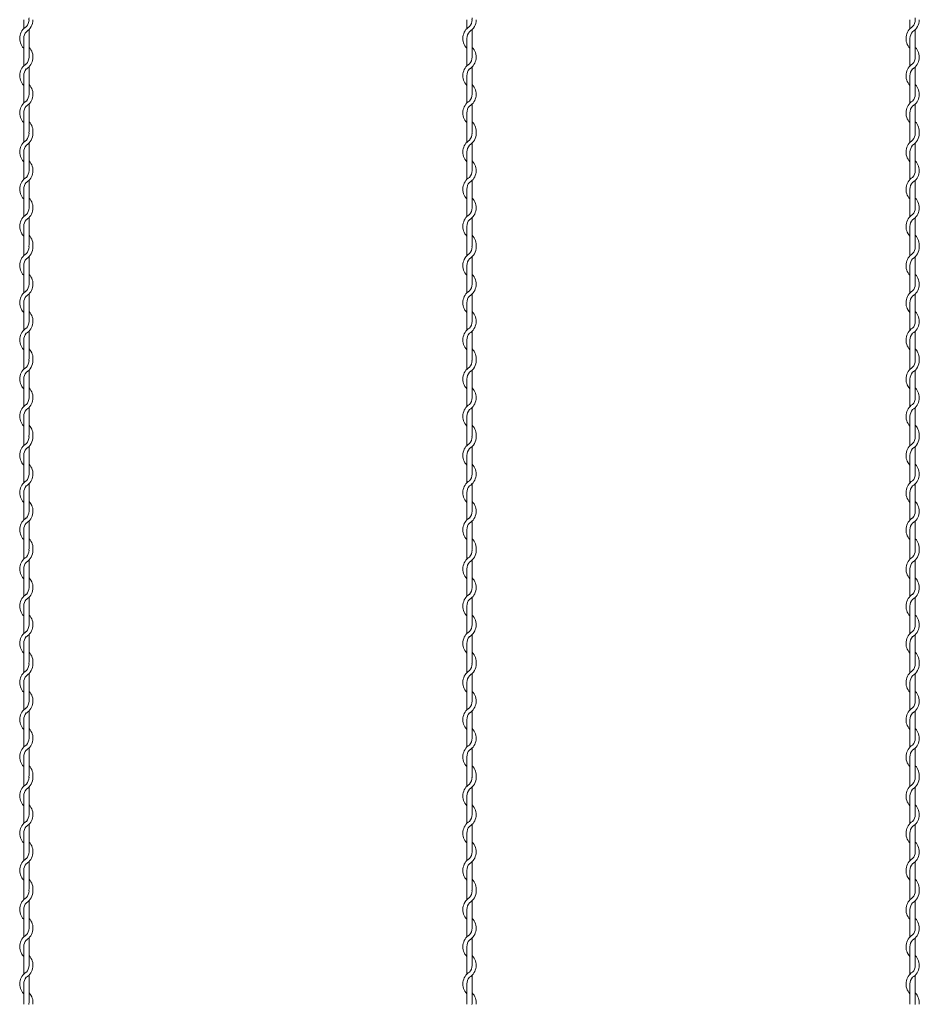
# Model space of a CAD drawing. Units: millimetres. Extents: x -118 to 3882, y 818 to 3568.
# Drawn here: x 1866 to 1968, y 2542 to 2653 of the extents above; entities that cross this region are included whole.
import ezdxf

# ---------------------------------------------------------------- set-up
doc = ezdxf.new("R2010")
doc.units = ezdxf.units.MM
doc.layers.get('0').update_dxf_attribs({"lineweight": 9})

msp = doc.modelspace()

# ---------------------------------------------------------------- linework, layer by layer
at = {"color": 0}
for p, q in [((1866.8287, 2653.2061), (1866.8287, 2652.1903)), ((1916.8287, 2653.2061), (1916.8287, 2652.1903)), ((1966.8287, 2653.2061), (1966.8287, 2652.1903)), ((1867.4287, 2648.957), (1867.4287, 2652.0923)), ((1917.4287, 2648.957), (1917.4287, 2652.0923)), ((1967.4287, 2648.957), (1967.4287, 2652.0923)), ((1866.8287, 2651.0881), (1866.8287, 2647.9903)), ((1916.8287, 2651.0881), (1916.8287, 2647.9903)), ((1966.8287, 2651.0881), (1966.8287, 2647.9903)), ((1867.4287, 2644.7816), (1867.4287, 2647.8793)), ((1917.4287, 2644.7816), (1917.4287, 2647.8793)), ((1967.4287, 2644.7816), (1967.4287, 2647.8793)), ((1866.8287, 2646.8881), (1866.8287, 2643.7903)), ((1916.8287, 2646.8881), (1916.8287, 2643.7903)), ((1966.8287, 2646.8881), (1966.8287, 2643.7903)), ((1867.4287, 2640.5816), (1867.4287, 2643.6793)), ((1917.4287, 2640.5816), (1917.4287, 2643.6793)), ((1967.4287, 2640.5816), (1967.4287, 2643.6793)), ((1866.8287, 2642.6881), (1866.8287, 2640.3897)), ((1916.8287, 2642.6881), (1916.8287, 2640.3897)), ((1966.8287, 2642.6881), (1966.8287, 2640.3897)), ((1866.8287, 2640.3897), (1866.8287, 2639.3739)), ((1916.8287, 2640.3897), (1916.8287, 2639.3739)), ((1966.8287, 2640.3897), (1966.8287, 2639.3739)), ((1867.4287, 2636.1406), (1867.4287, 2639.2759)), ((1917.4287, 2636.1406), (1917.4287, 2639.2759)), ((1967.4287, 2636.1406), (1967.4287, 2639.2759)), ((1866.8287, 2638.2716), (1866.8287, 2635.1739)), ((1916.8287, 2638.2716), (1916.8287, 2635.1739)), ((1966.8287, 2638.2716), (1966.8287, 2635.1739)), ((1867.4287, 2631.9652), (1867.4287, 2635.0629)), ((1917.4287, 2631.9652), (1917.4287, 2635.0629)), ((1967.4287, 2631.9652), (1967.4287, 2635.0629)), ((1866.8287, 2634.0716), (1866.8287, 2630.9739)), ((1916.8287, 2634.0716), (1916.8287, 2630.9739)), ((1966.8287, 2634.0716), (1966.8287, 2630.9739)), ((1866.8287, 2629.8716), (1866.8287, 2627.5733)), ((1867.4287, 2627.7652), (1867.4287, 2630.8629)), ((1916.8287, 2629.8716), (1916.8287, 2627.5733)), ((1917.4287, 2627.7652), (1917.4287, 2630.8629)), ((1966.8287, 2629.8716), (1966.8287, 2627.5733)), ((1967.4287, 2627.7652), (1967.4287, 2630.8629)), ((1866.8287, 2627.5733), (1866.8287, 2626.5575)), ((1916.8287, 2627.5733), (1916.8287, 2626.5575)), ((1966.8287, 2627.5733), (1966.8287, 2626.5575)), ((1867.4287, 2623.3241), (1867.4287, 2626.4595)), ((1917.4287, 2623.3241), (1917.4287, 2626.4595)), ((1967.4287, 2623.3241), (1967.4287, 2626.4595)), ((1866.8287, 2625.4552), (1866.8287, 2622.3575)), ((1916.8287, 2625.4552), (1916.8287, 2622.3575)), ((1966.8287, 2625.4552), (1966.8287, 2622.3575)), ((1867.4287, 2619.1487), (1867.4287, 2622.2465)), ((1917.4287, 2619.1487), (1917.4287, 2622.2465)), ((1967.4287, 2619.1487), (1967.4287, 2622.2465)), ((1866.8287, 2621.2552), (1866.8287, 2618.1575)), ((1916.8287, 2621.2552), (1916.8287, 2618.1575)), ((1966.8287, 2621.2552), (1966.8287, 2618.1575)), ((1867.4287, 2614.9487), (1867.4287, 2618.0465)), ((1917.4287, 2614.9487), (1917.4287, 2618.0465)), ((1967.4287, 2614.9487), (1967.4287, 2618.0465)), ((1866.8287, 2617.0552), (1866.8287, 2614.7568)), ((1916.8287, 2617.0552), (1916.8287, 2614.7568)), ((1966.8287, 2617.0552), (1966.8287, 2614.7568)), ((1866.8287, 2614.7568), (1866.8287, 2613.7411)), ((1916.8287, 2614.7568), (1916.8287, 2613.7411)), ((1966.8287, 2614.7568), (1966.8287, 2613.7411)), ((1867.4287, 2610.5077), (1867.4287, 2613.643)), ((1917.4287, 2610.5077), (1917.4287, 2613.643)), ((1967.4287, 2610.5077), (1967.4287, 2613.643)), ((1866.8287, 2612.6388), (1866.8287, 2609.5411)), ((1916.8287, 2612.6388), (1916.8287, 2609.5411)), ((1966.8287, 2612.6388), (1966.8287, 2609.5411)), ((1867.4287, 2606.3323), (1867.4287, 2609.4301)), ((1917.4287, 2606.3323), (1917.4287, 2609.4301)), ((1967.4287, 2606.3323), (1967.4287, 2609.4301)), ((1866.8287, 2608.4388), (1866.8287, 2606.1404)), ((1916.8287, 2608.4388), (1916.8287, 2606.1404)), ((1966.8287, 2608.4388), (1966.8287, 2606.1404)), ((1866.8287, 2606.1404), (1866.8287, 2605.1247)), ((1916.8287, 2606.1404), (1916.8287, 2605.1247)), ((1966.8287, 2606.1404), (1966.8287, 2605.1247)), ((1867.4287, 2601.8913), (1867.4287, 2605.0266)), ((1917.4287, 2601.8913), (1917.4287, 2605.0266)), ((1967.4287, 2601.8913), (1967.4287, 2605.0266)), ((1866.8287, 2604.0224), (1866.8287, 2600.9247)), ((1916.8287, 2604.0224), (1916.8287, 2600.9247)), ((1966.8287, 2604.0224), (1966.8287, 2600.9247)), ((1866.8287, 2599.8224), (1866.8287, 2596.7247)), ((1867.4287, 2597.7159), (1867.4287, 2600.8136)), ((1916.8287, 2599.8224), (1916.8287, 2596.7247)), ((1917.4287, 2597.7159), (1917.4287, 2600.8136)), ((1966.8287, 2599.8224), (1966.8287, 2596.7247)), ((1967.4287, 2597.7159), (1967.4287, 2600.8136)), ((1867.4287, 2593.5159), (1867.4287, 2596.6136)), ((1917.4287, 2593.5159), (1917.4287, 2596.6136)), ((1967.4287, 2593.5159), (1967.4287, 2596.6136)), ((1866.8287, 2595.6224), (1866.8287, 2593.324)), ((1916.8287, 2595.6224), (1916.8287, 2593.324)), ((1966.8287, 2595.6224), (1966.8287, 2593.324)), ((1866.8287, 2593.3234), (1866.8287, 2592.3077)), ((1916.8287, 2593.3234), (1916.8287, 2592.3077)), ((1966.8287, 2593.3234), (1966.8287, 2592.3077)), ((1867.4287, 2589.0743), (1867.4287, 2592.2096)), ((1917.4287, 2589.0743), (1917.4287, 2592.2096)), ((1967.4287, 2589.0743), (1967.4287, 2592.2096)), ((1866.8287, 2591.2054), (1866.8287, 2588.1077)), ((1916.8287, 2591.2054), (1916.8287, 2588.1077)), ((1966.8287, 2591.2054), (1966.8287, 2588.1077)), ((1867.4287, 2584.8989), (1867.4287, 2587.9966)), ((1917.4287, 2584.8989), (1917.4287, 2587.9966)), ((1967.4287, 2584.8989), (1967.4287, 2587.9966)), ((1866.8287, 2587.0054), (1866.8287, 2583.9077)), ((1916.8287, 2587.0054), (1916.8287, 2583.9077)), ((1966.8287, 2587.0054), (1966.8287, 2583.9077)), ((1867.4287, 2580.6989), (1867.4287, 2583.7966)), ((1917.4287, 2580.6989), (1917.4287, 2583.7966)), ((1967.4287, 2580.6989), (1967.4287, 2583.7966)), ((1866.8287, 2582.8054), (1866.8287, 2580.507)), ((1916.8287, 2582.8054), (1916.8287, 2580.507)), ((1966.8287, 2582.8054), (1966.8287, 2580.507)), ((1866.8287, 2580.507), (1866.8287, 2579.4913)), ((1916.8287, 2580.507), (1916.8287, 2579.4913)), ((1966.8287, 2580.507), (1966.8287, 2579.4913)), ((1867.4287, 2576.2579), (1867.4287, 2579.3932)), ((1917.4287, 2576.2579), (1917.4287, 2579.3932)), ((1967.4287, 2576.2579), (1967.4287, 2579.3932)), ((1866.8287, 2578.389), (1866.8287, 2575.2913)), ((1916.8287, 2578.389), (1916.8287, 2575.2913)), ((1966.8287, 2578.389), (1966.8287, 2575.2913)), ((1867.4287, 2572.0825), (1867.4287, 2575.1802)), ((1917.4287, 2572.0825), (1917.4287, 2575.1802)), ((1967.4287, 2572.0825), (1967.4287, 2575.1802)), ((1866.8287, 2574.189), (1866.8287, 2571.0913)), ((1916.8287, 2574.189), (1916.8287, 2571.0913)), ((1966.8287, 2574.189), (1966.8287, 2571.0913)), ((1867.4287, 2567.8825), (1867.4287, 2570.9802)), ((1917.4287, 2567.8825), (1917.4287, 2570.9802)), ((1967.4287, 2567.8825), (1967.4287, 2570.9802)), ((1866.8287, 2569.989), (1866.8287, 2567.6906)), ((1916.8287, 2569.989), (1916.8287, 2567.6906)), ((1966.8287, 2569.989), (1966.8287, 2567.6906)), ((1866.8287, 2567.6906), (1866.8287, 2566.6748)), ((1916.8287, 2567.6906), (1916.8287, 2566.6748)), ((1966.8287, 2567.6906), (1966.8287, 2566.6748)), ((1867.4287, 2563.4415), (1867.4287, 2566.5768)), ((1917.4287, 2563.4415), (1917.4287, 2566.5768)), ((1967.4287, 2563.4415), (1967.4287, 2566.5768)), ((1866.8287, 2565.5726), (1866.8287, 2562.4748)), ((1916.8287, 2565.5726), (1916.8287, 2562.4748)), ((1966.8287, 2565.5726), (1966.8287, 2562.4748)), ((1867.4287, 2559.2661), (1867.4287, 2562.3638)), ((1917.4287, 2559.2661), (1917.4287, 2562.3638)), ((1967.4287, 2559.2661), (1967.4287, 2562.3638)), ((1866.8287, 2561.3726), (1866.8287, 2558.2748)), ((1916.8287, 2561.3726), (1916.8287, 2558.2748)), ((1966.8287, 2561.3726), (1966.8287, 2558.2748)), ((1867.4287, 2555.0661), (1867.4287, 2558.1638)), ((1917.4287, 2555.0661), (1917.4287, 2558.1638)), ((1967.4287, 2555.0661), (1967.4287, 2558.1638)), ((1866.8287, 2557.1726), (1866.8287, 2554.8742)), ((1916.8287, 2557.1726), (1916.8287, 2554.8742)), ((1966.8287, 2557.1726), (1966.8287, 2554.8742)), ((1866.8287, 2554.8742), (1866.8287, 2553.8584)), ((1916.8287, 2554.8742), (1916.8287, 2553.8584)), ((1966.8287, 2554.8742), (1966.8287, 2553.8584)), ((1867.4287, 2550.6251), (1867.4287, 2553.7604)), ((1917.4287, 2550.6251), (1917.4287, 2553.7604)), ((1967.4287, 2550.6251), (1967.4287, 2553.7604)), ((1866.8287, 2552.7562), (1866.8287, 2549.6584)), ((1916.8287, 2552.7562), (1916.8287, 2549.6584)), ((1966.8287, 2552.7562), (1966.8287, 2549.6584)), ((1867.4287, 2546.4497), (1867.4287, 2549.5474)), ((1917.4287, 2546.4497), (1917.4287, 2549.5474)), ((1967.4287, 2546.4497), (1967.4287, 2549.5474)), ((1866.8287, 2548.5562), (1866.8287, 2545.4584)), ((1916.8287, 2548.5562), (1916.8287, 2545.4584)), ((1966.8287, 2548.5562), (1966.8287, 2545.4584)), ((1867.4287, 2542.2497), (1867.4287, 2545.3474)), ((1917.4287, 2542.2497), (1917.4287, 2545.3474)), ((1967.4287, 2542.2497), (1967.4287, 2545.3474)), ((1866.8287, 2544.3562), (1866.8287, 2542.0578)), ((1916.8287, 2544.3562), (1916.8287, 2542.0578)), ((1966.8287, 2544.3562), (1966.8287, 2542.0578))]:
    msp.add_line(p, q, dxfattribs=at)
for centre, radius, start, end in [((1866.3037, 2653.1946), 1.125, 317.166572, 0.253322), ((1866.3037, 2653.1946), 1.575, 301.588136, 0), ((1866.3037, 2653.3986), 1.125, 349.586041, 0), ((1916.3037, 2653.1946), 1.125, 317.166572, 0.253322), ((1916.3037, 2653.1946), 1.575, 301.588136, 0), ((1916.3037, 2653.3986), 1.125, 349.586041, 0), ((1966.3037, 2653.1946), 1.125, 317.166572, 0.253322), ((1966.3037, 2653.1946), 1.575, 301.588136, 0), ((1966.3037, 2653.3986), 1.125, 349.586041, 0), ((1867.9537, 2651.0881), 1.575, 121.588136, 224.415309), ((1917.9537, 2651.0881), 1.575, 121.588136, 224.415309), ((1967.9537, 2651.0881), 1.575, 121.588136, 224.415309), ((1867.9537, 2651.0881), 1.125, 137.166572, 180), ((1917.9537, 2651.0881), 1.125, 137.166572, 180), ((1967.9537, 2651.0881), 1.125, 137.166572, 180), ((1866.3037, 2648.9816), 1.575, 301.588136, 44.415309), ((1916.3037, 2648.9816), 1.575, 301.588136, 44.415309), ((1966.3037, 2648.9816), 1.575, 301.588136, 44.415309), ((1866.3037, 2648.9816), 1.125, 317.166572, 0), ((1916.3037, 2648.9816), 1.125, 317.166572, 0), ((1966.3037, 2648.9816), 1.125, 317.166572, 0), ((1867.9537, 2646.8881), 1.575, 121.837364, 224.415309), ((1867.9537, 2646.8881), 1.125, 137.655456, 180.244442), ((1917.9537, 2646.8881), 1.575, 121.837364, 224.415309), ((1917.9537, 2646.8881), 1.125, 137.655456, 180.244442), ((1967.9537, 2646.8881), 1.575, 121.837364, 224.415309), ((1967.9537, 2646.8881), 1.125, 137.655456, 180.244442), ((1866.3037, 2644.7816), 1.575, 301.588136, 44.415309), ((1916.3037, 2644.7816), 1.575, 301.588136, 44.415309), ((1966.3037, 2644.7816), 1.575, 301.588136, 44.415309), ((1866.3037, 2644.7816), 1.125, 317.166572, 0), ((1916.3037, 2644.7816), 1.125, 317.166572, 0), ((1966.3037, 2644.7816), 1.125, 317.166572, 0), ((1867.9537, 2642.6881), 1.575, 121.837364, 224.415309), ((1867.9537, 2642.6881), 1.125, 137.655456, 180.244442), ((1917.9537, 2642.6881), 1.575, 121.837364, 224.415309), ((1917.9537, 2642.6881), 1.125, 137.655456, 180.244442), ((1967.9537, 2642.6881), 1.575, 121.837364, 224.415309), ((1967.9537, 2642.6881), 1.125, 137.655456, 180.244442), ((1866.3037, 2640.5816), 1.575, 353.001722, 44.415309), ((1916.3037, 2640.5816), 1.575, 353.001722, 44.415309), ((1966.3037, 2640.5816), 1.575, 353.001722, 44.415309), ((1866.3037, 2640.3781), 1.125, 317.166572, 0.253322), ((1866.3037, 2640.3781), 1.575, 301.588136, 0), ((1866.3037, 2640.5816), 1.125, 349.586041, 0), ((1916.3037, 2640.3781), 1.125, 317.166572, 0.253322), ((1916.3037, 2640.3781), 1.575, 301.588136, 0), ((1916.3037, 2640.5816), 1.125, 349.586041, 0), ((1966.3037, 2640.3781), 1.125, 317.166572, 0.253322), ((1966.3037, 2640.3781), 1.575, 301.588136, 0), ((1966.3037, 2640.5816), 1.125, 349.586041, 0), ((1867.9537, 2638.2716), 1.575, 121.588136, 224.415309), ((1867.9537, 2638.2716), 1.125, 137.166572, 180), ((1917.9537, 2638.2716), 1.575, 121.588136, 224.415309), ((1917.9537, 2638.2716), 1.125, 137.166572, 180), ((1967.9537, 2638.2716), 1.575, 121.588136, 224.415309), ((1967.9537, 2638.2716), 1.125, 137.166572, 180), ((1866.3037, 2636.1652), 1.575, 301.588136, 44.415309), ((1916.3037, 2636.1652), 1.575, 301.588136, 44.415309), ((1966.3037, 2636.1652), 1.575, 301.588136, 44.415309), ((1867.9537, 2634.0716), 1.575, 121.837364, 224.415309), ((1866.3037, 2636.1652), 1.125, 317.166572, 0), ((1917.9537, 2634.0716), 1.575, 121.837364, 224.415309), ((1916.3037, 2636.1652), 1.125, 317.166572, 0), ((1967.9537, 2634.0716), 1.575, 121.837364, 224.415309), ((1966.3037, 2636.1652), 1.125, 317.166572, 0), ((1867.9537, 2634.0716), 1.125, 137.655456, 180.244442), ((1917.9537, 2634.0716), 1.125, 137.655456, 180.244442), ((1967.9537, 2634.0716), 1.125, 137.655456, 180.244442), ((1866.3037, 2631.9652), 1.575, 301.588136, 44.415309), ((1916.3037, 2631.9652), 1.575, 301.588136, 44.415309), ((1966.3037, 2631.9652), 1.575, 301.588136, 44.415309), ((1867.9537, 2629.8716), 1.575, 121.837364, 224.415309), ((1866.3037, 2631.9652), 1.125, 317.166572, 0), ((1917.9537, 2629.8716), 1.575, 121.837364, 224.415309), ((1916.3037, 2631.9652), 1.125, 317.166572, 0), ((1967.9537, 2629.8716), 1.575, 121.837364, 224.415309), ((1966.3037, 2631.9652), 1.125, 317.166572, 0), ((1867.9537, 2629.8716), 1.125, 137.655456, 180.244442), ((1917.9537, 2629.8716), 1.125, 137.655456, 180.244442), ((1967.9537, 2629.8716), 1.125, 137.655456, 180.244442), ((1866.3037, 2627.7652), 1.575, 353.001722, 44.415309), ((1916.3037, 2627.7652), 1.575, 353.001722, 44.415309), ((1966.3037, 2627.7652), 1.575, 353.001722, 44.415309), ((1866.3037, 2627.5617), 1.125, 317.166572, 0.253322), ((1866.3037, 2627.5617), 1.575, 301.588136, 0), ((1866.3037, 2627.7652), 1.125, 349.586041, 0), ((1916.3037, 2627.5617), 1.125, 317.166572, 0.253322), ((1916.3037, 2627.5617), 1.575, 301.588136, 0), ((1916.3037, 2627.7652), 1.125, 349.586041, 0), ((1966.3037, 2627.5617), 1.125, 317.166572, 0.253322), ((1966.3037, 2627.5617), 1.575, 301.588136, 0), ((1966.3037, 2627.7652), 1.125, 349.586041, 0), ((1867.9537, 2625.4552), 1.575, 121.588136, 224.415309), ((1917.9537, 2625.4552), 1.575, 121.588136, 224.415309), ((1967.9537, 2625.4552), 1.575, 121.588136, 224.415309), ((1867.9537, 2625.4552), 1.125, 137.166572, 180), ((1917.9537, 2625.4552), 1.125, 137.166572, 180), ((1967.9537, 2625.4552), 1.125, 137.166572, 180), ((1866.3037, 2623.3487), 1.575, 301.588136, 44.415309), ((1916.3037, 2623.3487), 1.575, 301.588136, 44.415309), ((1966.3037, 2623.3487), 1.575, 301.588136, 44.415309), ((1866.3037, 2623.3487), 1.125, 317.166572, 0), ((1916.3037, 2623.3487), 1.125, 317.166572, 0), ((1966.3037, 2623.3487), 1.125, 317.166572, 0), ((1867.9537, 2621.2552), 1.575, 121.837364, 224.415309), ((1867.9537, 2621.2552), 1.125, 137.655456, 180.244442), ((1917.9537, 2621.2552), 1.575, 121.837364, 224.415309), ((1917.9537, 2621.2552), 1.125, 137.655456, 180.244442), ((1967.9537, 2621.2552), 1.575, 121.837364, 224.415309), ((1967.9537, 2621.2552), 1.125, 137.655456, 180.244442), ((1866.3037, 2619.1487), 1.575, 301.588136, 44.415309), ((1916.3037, 2619.1487), 1.575, 301.588136, 44.415309), ((1966.3037, 2619.1487), 1.575, 301.588136, 44.415309), ((1866.3037, 2619.1487), 1.125, 317.166572, 0), ((1916.3037, 2619.1487), 1.125, 317.166572, 0), ((1966.3037, 2619.1487), 1.125, 317.166572, 0), ((1867.9537, 2617.0552), 1.575, 121.837364, 224.415309), ((1867.9537, 2617.0552), 1.125, 137.655456, 180.244442), ((1917.9537, 2617.0552), 1.575, 121.837364, 224.415309), ((1917.9537, 2617.0552), 1.125, 137.655456, 180.244442), ((1967.9537, 2617.0552), 1.575, 121.837364, 224.415309), ((1967.9537, 2617.0552), 1.125, 137.655456, 180.244442), ((1866.3037, 2614.9487), 1.575, 353.001722, 44.415309), ((1916.3037, 2614.9487), 1.575, 353.001722, 44.415309), ((1966.3037, 2614.9487), 1.575, 353.001722, 44.415309), ((1866.3037, 2614.7453), 1.125, 317.166572, 0.253322), ((1866.3037, 2614.7453), 1.575, 301.588136, 0), ((1866.3037, 2614.9487), 1.125, 349.586041, 0), ((1916.3037, 2614.7453), 1.125, 317.166572, 0.253322), ((1916.3037, 2614.7453), 1.575, 301.588136, 0), ((1916.3037, 2614.9487), 1.125, 349.586041, 0), ((1966.3037, 2614.7453), 1.125, 317.166572, 0.253322), ((1966.3037, 2614.7453), 1.575, 301.588136, 0), ((1966.3037, 2614.9487), 1.125, 349.586041, 0), ((1867.9537, 2612.6388), 1.575, 121.588136, 224.415309), ((1867.9537, 2612.6388), 1.125, 137.166572, 180), ((1917.9537, 2612.6388), 1.575, 121.588136, 224.415309), ((1917.9537, 2612.6388), 1.125, 137.166572, 180), ((1967.9537, 2612.6388), 1.575, 121.588136, 224.415309), ((1967.9537, 2612.6388), 1.125, 137.166572, 180), ((1866.3037, 2610.5323), 1.575, 301.588136, 44.415309), ((1916.3037, 2610.5323), 1.575, 301.588136, 44.415309), ((1966.3037, 2610.5323), 1.575, 301.588136, 44.415309), ((1867.9537, 2608.4388), 1.575, 121.837364, 224.415309), ((1866.3037, 2610.5323), 1.125, 317.166572, 0), ((1917.9537, 2608.4388), 1.575, 121.837364, 224.415309), ((1916.3037, 2610.5323), 1.125, 317.166572, 0), ((1967.9537, 2608.4388), 1.575, 121.837364, 224.415309), ((1966.3037, 2610.5323), 1.125, 317.166572, 0), ((1866.3037, 2606.3323), 1.575, 353.001722, 44.415309), ((1916.3037, 2606.3323), 1.575, 353.001722, 44.415309), ((1966.3037, 2606.3323), 1.575, 353.001722, 44.415309), ((1867.9537, 2604.0224), 1.575, 121.588136, 224.415309), ((1866.3037, 2606.1289), 1.125, 317.166572, 0.253322), ((1866.3037, 2606.1289), 1.575, 301.588136, 0), ((1866.3037, 2606.3323), 1.125, 349.586041, 0), ((1917.9537, 2604.0224), 1.575, 121.588136, 224.415309), ((1916.3037, 2606.1289), 1.125, 317.166572, 0.253322), ((1916.3037, 2606.1289), 1.575, 301.588136, 0), ((1916.3037, 2606.3323), 1.125, 349.586041, 0), ((1967.9537, 2604.0224), 1.575, 121.588136, 224.415309), ((1966.3037, 2606.1289), 1.125, 317.166572, 0.253322), ((1966.3037, 2606.1289), 1.575, 301.588136, 0), ((1966.3037, 2606.3323), 1.125, 349.586041, 0), ((1867.9537, 2604.0224), 1.125, 137.166572, 180), ((1917.9537, 2604.0224), 1.125, 137.166572, 180), ((1967.9537, 2604.0224), 1.125, 137.166572, 180), ((1866.3037, 2601.9159), 1.575, 301.588136, 44.415309), ((1916.3037, 2601.9159), 1.575, 301.588136, 44.415309), ((1966.3037, 2601.9159), 1.575, 301.588136, 44.415309), ((1867.9537, 2599.8224), 1.575, 121.837364, 224.415309), ((1866.3037, 2601.9159), 1.125, 317.166572, 0), ((1917.9537, 2599.8224), 1.575, 121.837364, 224.415309), ((1916.3037, 2601.9159), 1.125, 317.166572, 0), ((1967.9537, 2599.8224), 1.575, 121.837364, 224.415309), ((1966.3037, 2601.9159), 1.125, 317.166572, 0), ((1867.9537, 2599.8224), 1.125, 137.655456, 180.244442), ((1917.9537, 2599.8224), 1.125, 137.655456, 180.244442), ((1967.9537, 2599.8224), 1.125, 137.655456, 180.244442), ((1866.3037, 2597.7159), 1.575, 301.588136, 44.415309), ((1916.3037, 2597.7159), 1.575, 301.588136, 44.415309), ((1966.3037, 2597.7159), 1.575, 301.588136, 44.415309), ((1866.3037, 2597.7159), 1.125, 317.166572, 0), ((1916.3037, 2597.7159), 1.125, 317.166572, 0), ((1966.3037, 2597.7159), 1.125, 317.166572, 0), ((1867.9537, 2595.6224), 1.575, 121.837364, 224.415309), ((1917.9537, 2595.6224), 1.575, 121.837364, 224.415309), ((1967.9537, 2595.6224), 1.575, 121.837364, 224.415309), ((1867.9537, 2595.6224), 1.125, 137.655456, 180.244442), ((1917.9537, 2595.6224), 1.125, 137.655456, 180.244442), ((1967.9537, 2595.6224), 1.125, 137.655456, 180.244442), ((1866.3037, 2593.5159), 1.575, 353.001722, 44.415309), ((1916.3037, 2593.5159), 1.575, 353.001722, 44.415309), ((1966.3037, 2593.5159), 1.575, 353.001722, 44.415309), ((1866.3037, 2593.3119), 1.125, 317.166572, 0.253322), ((1866.3037, 2593.3119), 1.575, 301.588136, 0), ((1866.3037, 2593.5159), 1.125, 349.586041, 0), ((1916.3037, 2593.3119), 1.125, 317.166572, 0.253322), ((1916.3037, 2593.3119), 1.575, 301.588136, 0), ((1916.3037, 2593.5159), 1.125, 349.586041, 0), ((1966.3037, 2593.3119), 1.125, 317.166572, 0.253322), ((1966.3037, 2593.3119), 1.575, 301.588136, 0), ((1966.3037, 2593.5159), 1.125, 349.586041, 0), ((1867.9537, 2591.2054), 1.575, 121.588136, 224.415309), ((1917.9537, 2591.2054), 1.575, 121.588136, 224.415309), ((1967.9537, 2591.2054), 1.575, 121.588136, 224.415309), ((1867.9537, 2591.2054), 1.125, 137.166572, 180), ((1917.9537, 2591.2054), 1.125, 137.166572, 180), ((1967.9537, 2591.2054), 1.125, 137.166572, 180), ((1866.3037, 2589.0989), 1.575, 301.588136, 44.415309), ((1916.3037, 2589.0989), 1.575, 301.588136, 44.415309), ((1966.3037, 2589.0989), 1.575, 301.588136, 44.415309), ((1866.3037, 2589.0989), 1.125, 317.166572, 0), ((1916.3037, 2589.0989), 1.125, 317.166572, 0), ((1966.3037, 2589.0989), 1.125, 317.166572, 0), ((1867.9537, 2587.0054), 1.575, 121.837364, 224.415309), ((1867.9537, 2587.0054), 1.125, 137.655456, 180.244442), ((1917.9537, 2587.0054), 1.575, 121.837364, 224.415309), ((1917.9537, 2587.0054), 1.125, 137.655456, 180.244442), ((1967.9537, 2587.0054), 1.575, 121.837364, 224.415309), ((1967.9537, 2587.0054), 1.125, 137.655456, 180.244442), ((1866.3037, 2584.8989), 1.575, 301.588136, 44.415309), ((1916.3037, 2584.8989), 1.575, 301.588136, 44.415309), ((1966.3037, 2584.8989), 1.575, 301.588136, 44.415309), ((1866.3037, 2584.8989), 1.125, 317.166572, 0), ((1916.3037, 2584.8989), 1.125, 317.166572, 0), ((1966.3037, 2584.8989), 1.125, 317.166572, 0), ((1867.9537, 2582.8054), 1.575, 121.837364, 224.415309), ((1867.9537, 2582.8054), 1.125, 137.655456, 180.244442), ((1917.9537, 2582.8054), 1.575, 121.837364, 224.415309), ((1917.9537, 2582.8054), 1.125, 137.655456, 180.244442), ((1967.9537, 2582.8054), 1.575, 121.837364, 224.415309), ((1967.9537, 2582.8054), 1.125, 137.655456, 180.244442), ((1866.3037, 2580.6989), 1.575, 353.001722, 44.415309), ((1916.3037, 2580.6989), 1.575, 353.001722, 44.415309), ((1966.3037, 2580.6989), 1.575, 353.001722, 44.415309), ((1866.3037, 2580.4955), 1.125, 317.166572, 0.253322), ((1866.3037, 2580.4955), 1.575, 301.588136, 0), ((1866.3037, 2580.6989), 1.125, 349.586041, 0), ((1916.3037, 2580.4955), 1.125, 317.166572, 0.253322), ((1916.3037, 2580.4955), 1.575, 301.588136, 0), ((1916.3037, 2580.6989), 1.125, 349.586041, 0), ((1966.3037, 2580.4955), 1.125, 317.166572, 0.253322), ((1966.3037, 2580.4955), 1.575, 301.588136, 0), ((1966.3037, 2580.6989), 1.125, 349.586041, 0), ((1867.9537, 2578.389), 1.575, 121.588136, 224.415309), ((1867.9537, 2578.389), 1.125, 137.166572, 180), ((1917.9537, 2578.389), 1.575, 121.588136, 224.415309), ((1917.9537, 2578.389), 1.125, 137.166572, 180), ((1967.9537, 2578.389), 1.575, 121.588136, 224.415309), ((1967.9537, 2578.389), 1.125, 137.166572, 180), ((1866.3037, 2576.2825), 1.575, 301.588136, 44.415309), ((1916.3037, 2576.2825), 1.575, 301.588136, 44.415309), ((1966.3037, 2576.2825), 1.575, 301.588136, 44.415309), ((1867.9537, 2574.189), 1.575, 121.837364, 224.415309), ((1866.3037, 2576.2825), 1.125, 317.166572, 0), ((1917.9537, 2574.189), 1.575, 121.837364, 224.415309), ((1916.3037, 2576.2825), 1.125, 317.166572, 0), ((1967.9537, 2574.189), 1.575, 121.837364, 224.415309), ((1966.3037, 2576.2825), 1.125, 317.166572, 0), ((1867.9537, 2574.189), 1.125, 137.655456, 180.244442), ((1917.9537, 2574.189), 1.125, 137.655456, 180.244442), ((1967.9537, 2574.189), 1.125, 137.655456, 180.244442), ((1866.3037, 2572.0825), 1.575, 301.588136, 44.415309), ((1916.3037, 2572.0825), 1.575, 301.588136, 44.415309), ((1966.3037, 2572.0825), 1.575, 301.588136, 44.415309), ((1866.3037, 2572.0825), 1.125, 317.166572, 0), ((1916.3037, 2572.0825), 1.125, 317.166572, 0), ((1966.3037, 2572.0825), 1.125, 317.166572, 0), ((1867.9537, 2569.989), 1.575, 121.837364, 224.415309), ((1917.9537, 2569.989), 1.575, 121.837364, 224.415309), ((1967.9537, 2569.989), 1.575, 121.837364, 224.415309), ((1867.9537, 2569.989), 1.125, 137.655456, 180.244442), ((1917.9537, 2569.989), 1.125, 137.655456, 180.244442), ((1967.9537, 2569.989), 1.125, 137.655456, 180.244442), ((1866.3037, 2567.8825), 1.575, 353.001722, 44.415309), ((1916.3037, 2567.8825), 1.575, 353.001722, 44.415309), ((1966.3037, 2567.8825), 1.575, 353.001722, 44.415309), ((1866.3037, 2567.6791), 1.125, 317.166572, 0.253322), ((1866.3037, 2567.6791), 1.575, 301.588136, 0), ((1866.3037, 2567.8825), 1.125, 349.586041, 0), ((1916.3037, 2567.6791), 1.125, 317.166572, 0.253322), ((1916.3037, 2567.6791), 1.575, 301.588136, 0), ((1916.3037, 2567.8825), 1.125, 349.586041, 0), ((1966.3037, 2567.6791), 1.125, 317.166572, 0.253322), ((1966.3037, 2567.6791), 1.575, 301.588136, 0), ((1966.3037, 2567.8825), 1.125, 349.586041, 0), ((1867.9537, 2565.5726), 1.575, 121.588136, 224.415309), ((1917.9537, 2565.5726), 1.575, 121.588136, 224.415309), ((1967.9537, 2565.5726), 1.575, 121.588136, 224.415309), ((1867.9537, 2565.5726), 1.125, 137.166572, 180), ((1917.9537, 2565.5726), 1.125, 137.166572, 180), ((1967.9537, 2565.5726), 1.125, 137.166572, 180), ((1866.3037, 2563.4661), 1.575, 301.588136, 44.415309), ((1916.3037, 2563.4661), 1.575, 301.588136, 44.415309), ((1966.3037, 2563.4661), 1.575, 301.588136, 44.415309), ((1866.3037, 2563.4661), 1.125, 317.166572, 0), ((1916.3037, 2563.4661), 1.125, 317.166572, 0), ((1966.3037, 2563.4661), 1.125, 317.166572, 0), ((1867.9537, 2561.3726), 1.575, 121.837364, 224.415309), ((1867.9537, 2561.3726), 1.125, 137.655456, 180.244442), ((1917.9537, 2561.3726), 1.575, 121.837364, 224.415309), ((1917.9537, 2561.3726), 1.125, 137.655456, 180.244442), ((1967.9537, 2561.3726), 1.575, 121.837364, 224.415309), ((1967.9537, 2561.3726), 1.125, 137.655456, 180.244442), ((1866.3037, 2559.2661), 1.575, 301.588136, 44.415309), ((1916.3037, 2559.2661), 1.575, 301.588136, 44.415309), ((1966.3037, 2559.2661), 1.575, 301.588136, 44.415309), ((1866.3037, 2559.2661), 1.125, 317.166572, 0), ((1916.3037, 2559.2661), 1.125, 317.166572, 0), ((1966.3037, 2559.2661), 1.125, 317.166572, 0), ((1867.9537, 2557.1726), 1.575, 121.837364, 224.415309), ((1867.9537, 2557.1726), 1.125, 137.655456, 180.244442), ((1917.9537, 2557.1726), 1.575, 121.837364, 224.415309), ((1917.9537, 2557.1726), 1.125, 137.655456, 180.244442), ((1967.9537, 2557.1726), 1.575, 121.837364, 224.415309), ((1967.9537, 2557.1726), 1.125, 137.655456, 180.244442), ((1866.3037, 2555.0661), 1.575, 353.001722, 44.415309), ((1916.3037, 2555.0661), 1.575, 353.001722, 44.415309), ((1966.3037, 2555.0661), 1.575, 353.001722, 44.415309), ((1866.3037, 2554.8626), 1.125, 317.166572, 0.253322), ((1866.3037, 2554.8626), 1.575, 301.588136, 0), ((1866.3037, 2555.0661), 1.125, 349.586041, 0), ((1916.3037, 2554.8626), 1.125, 317.166572, 0.253322), ((1916.3037, 2554.8626), 1.575, 301.588136, 0), ((1916.3037, 2555.0661), 1.125, 349.586041, 0), ((1966.3037, 2554.8626), 1.125, 317.166572, 0.253322), ((1966.3037, 2554.8626), 1.575, 301.588136, 0), ((1966.3037, 2555.0661), 1.125, 349.586041, 0), ((1867.9537, 2552.7562), 1.575, 121.588136, 224.415309), ((1867.9537, 2552.7562), 1.125, 137.166572, 180), ((1917.9537, 2552.7562), 1.575, 121.588136, 224.415309), ((1917.9537, 2552.7562), 1.125, 137.166572, 180), ((1967.9537, 2552.7562), 1.575, 121.588136, 224.415309), ((1967.9537, 2552.7562), 1.125, 137.166572, 180), ((1866.3037, 2550.6497), 1.575, 301.588136, 44.415309), ((1916.3037, 2550.6497), 1.575, 301.588136, 44.415309), ((1966.3037, 2550.6497), 1.575, 301.588136, 44.415309), ((1867.9537, 2548.5562), 1.575, 121.837364, 224.415309), ((1866.3037, 2550.6497), 1.125, 317.166572, 0), ((1917.9537, 2548.5562), 1.575, 121.837364, 224.415309), ((1916.3037, 2550.6497), 1.125, 317.166572, 0), ((1967.9537, 2548.5562), 1.575, 121.837364, 224.415309), ((1966.3037, 2550.6497), 1.125, 317.166572, 0), ((1867.9537, 2548.5562), 1.125, 137.655456, 180.244442), ((1917.9537, 2548.5562), 1.125, 137.655456, 180.244442), ((1967.9537, 2548.5562), 1.125, 137.655456, 180.244442), ((1866.3037, 2546.4497), 1.575, 301.588136, 44.415309), ((1916.3037, 2546.4497), 1.575, 301.588136, 44.415309), ((1966.3037, 2546.4497), 1.575, 301.588136, 44.415309), ((1866.3037, 2546.4497), 1.125, 317.166572, 0), ((1916.3037, 2546.4497), 1.125, 317.166572, 0), ((1966.3037, 2546.4497), 1.125, 317.166572, 0), ((1867.9537, 2544.3562), 1.575, 121.837364, 224.415309), ((1917.9537, 2544.3562), 1.575, 121.837364, 224.415309), ((1967.9537, 2544.3562), 1.575, 121.837364, 224.415309), ((1867.9537, 2544.3562), 1.125, 137.655456, 180.244442), ((1917.9537, 2544.3562), 1.125, 137.655456, 180.244442), ((1967.9537, 2544.3562), 1.125, 137.655456, 180.244442), ((1866.3037, 2542.2497), 1.575, 353.001722, 44.415309), ((1916.3037, 2542.2497), 1.575, 353.001722, 44.415309), ((1966.3037, 2542.2497), 1.575, 353.001722, 44.415309), ((1866.3037, 2542.2497), 1.125, 349.586041, 0), ((1916.3037, 2542.2497), 1.125, 349.586041, 0), ((1966.3037, 2542.2497), 1.125, 349.586041, 0)]:
    msp.add_arc(centre, radius, start, end, dxfattribs=at)
at = {"ltscale": 25}
for centre in [(1868.0857, 2608.3731), (1918.0857, 2608.3731), (1968.0857, 2608.3731)]:
    msp.add_arc(centre, 1.2587, 139.490201, 177.005077, dxfattribs=at)

doc.saveas('drawing.dxf')
